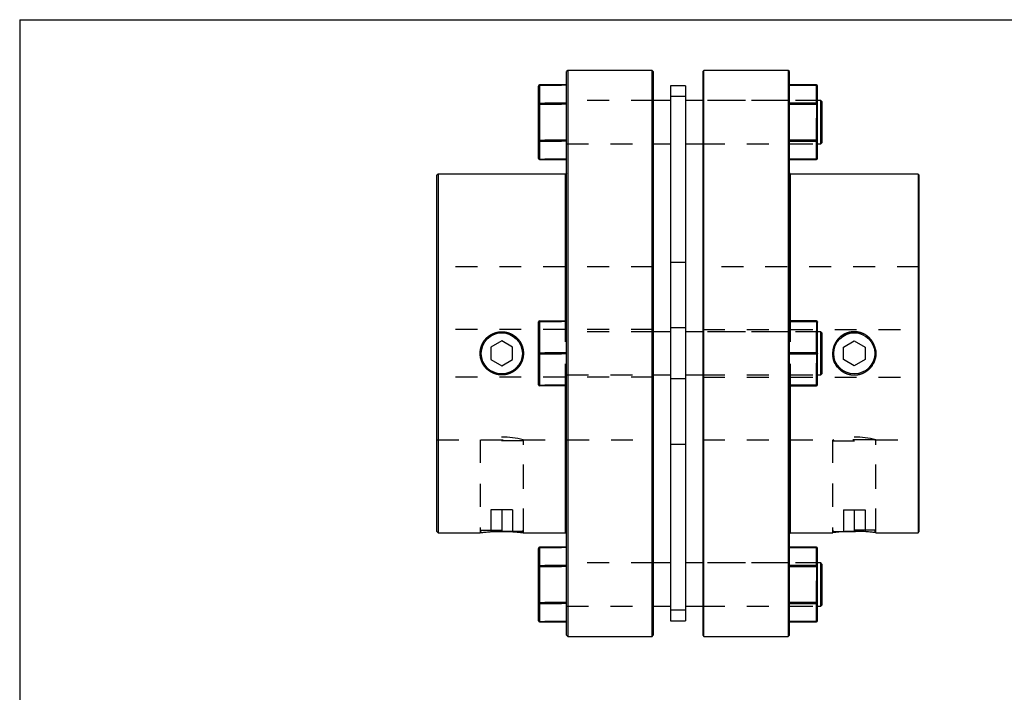
# Model space of a CAD drawing. Extents: x 0.3 to 10.6, y 0.2 to 8.2.
# Drawn here: x 0.3 to 4.8, y 5.1 to 8.2 of the extents above; entities that cross this region are included whole.
import ezdxf

# ---------------------------------------------------------------- set-up
doc = ezdxf.new("R2010")
doc.units = 0
doc.linetypes.add('HIDDEN', pattern=[0.075, 0.05, -0.025])
doc.layers.get('0').update_dxf_attribs({"linetype": 'CONTINUOUS'})

msp = doc.modelspace()

# ---------------------------------------------------------------- linework, layer by layer
at = {"color": 7, "linetype": 'CONTINUOUS'}
for p, q in [((0.3299, 8.1921), (10.6299, 8.1921)), ((0.3299, 8.1921), (0.3299, 0.3921)), ((2.8247, 7.9613), (2.8197, 7.9564)), ((2.8197, 5.3875), (2.8197, 7.9564)), ((3.2085, 7.9613), (2.8247, 7.9613)), ((2.8247, 7.9613), (2.8247, 5.3826)), ((3.2134, 7.9564), (3.2085, 7.9613)), ((3.2085, 5.3826), (3.2085, 7.9613)), ((3.2134, 7.9564), (3.2134, 5.3875)), ((3.4447, 7.9613), (3.4398, 7.9564)), ((3.4398, 7.9564), (3.4398, 5.3875)), ((3.8286, 7.9613), (3.4447, 7.9613)), ((3.4447, 5.3826), (3.4447, 7.9613)), ((3.8335, 7.9564), (3.8286, 7.9613)), ((3.8286, 7.9613), (3.8286, 5.3826)), ((3.8335, 5.3875), (3.8335, 7.9564)), ((2.6918, 7.8075), (2.6918, 7.8899)), ((2.8197, 7.8948), (2.6967, 7.8948)), ((2.6967, 7.8942), (2.6967, 7.8118)), ((2.8197, 7.8942), (2.6967, 7.8942)), ((3.3611, 7.89), (3.2922, 7.89)), ((3.2922, 7.89), (3.2922, 7.8417)), ((3.3611, 7.89), (3.3611, 7.8417)), ((3.9566, 7.8948), (3.8335, 7.8948)), ((3.8335, 7.8942), (3.9566, 7.8942)), ((3.9566, 7.8942), (3.9566, 7.8118)), ((3.9615, 7.8075), (3.9615, 7.8899)), ((2.6918, 7.8075), (2.6967, 7.8075)), ((2.6918, 7.6427), (2.6918, 7.8075)), ((2.6967, 7.8075), (2.6967, 7.8118)), ((2.6967, 7.8118), (2.8197, 7.8118)), ((2.8197, 7.8075), (2.6967, 7.8075)), ((2.6967, 7.8075), (2.6967, 7.6427)), ((3.2922, 7.8236), (3.2134, 7.8236)), ((3.3611, 7.8417), (3.2922, 7.8417)), ((3.2922, 7.8417), (3.2922, 6.7886)), ((3.3611, 7.8417), (3.3611, 6.7886)), ((3.4398, 7.8236), (3.3611, 7.8236)), ((3.9566, 7.8118), (3.8335, 7.8118)), ((3.8335, 7.8075), (3.9566, 7.8075)), ((3.9566, 7.8075), (3.9566, 7.8118)), ((3.9615, 7.8075), (3.9566, 7.8075)), ((3.9566, 7.8075), (3.9566, 7.6427)), ((3.9762, 7.8236), (3.9615, 7.8236)), ((3.9615, 7.6427), (3.9615, 7.8075)), ((3.9812, 7.8186), (3.9762, 7.8236)), ((3.9762, 7.6267), (3.9762, 7.8236)), ((3.9812, 7.8186), (3.9812, 7.6316)), ((2.6967, 7.6427), (2.6918, 7.6427)), ((2.6918, 7.5603), (2.6918, 7.6427)), ((2.6967, 7.6427), (2.8197, 7.6427)), ((2.6967, 7.6385), (2.6967, 7.6427)), ((2.8197, 7.6385), (2.6967, 7.6385)), ((2.6967, 7.6385), (2.6967, 7.5561)), ((3.2134, 7.6267), (3.2922, 7.6267)), ((3.3611, 7.6267), (3.4398, 7.6267)), ((3.9566, 7.6427), (3.8335, 7.6427)), ((3.8335, 7.6385), (3.9566, 7.6385)), ((3.9566, 7.6427), (3.9615, 7.6427)), ((3.9566, 7.6385), (3.9566, 7.6427)), ((3.9566, 7.6385), (3.9566, 7.5561)), ((3.9615, 7.5603), (3.9615, 7.6427)), ((3.9615, 7.6267), (3.9762, 7.6267)), ((3.9762, 7.6267), (3.9812, 7.6316)), ((2.6967, 7.5561), (2.8197, 7.5561)), ((2.6967, 7.5554), (2.8197, 7.5554)), ((3.9566, 7.5561), (3.8335, 7.5561)), ((3.8335, 7.5554), (3.9566, 7.5554)), ((2.2341, 7.4889), (2.2292, 7.484)), ((2.8148, 7.4889), (2.2341, 7.4889)), ((2.2341, 7.4889), (2.2341, 5.855)), ((2.8197, 7.4938), (2.8148, 7.4889)), ((2.8148, 6.8196), (2.8148, 7.4889)), ((3.8384, 7.4889), (3.8335, 7.4938)), ((4.4192, 7.4889), (3.8384, 7.4889)), ((3.8384, 6.8196), (3.8384, 7.4889)), ((4.4241, 7.484), (4.4192, 7.4889)), ((4.4192, 7.4889), (4.4192, 5.855)), ((2.2292, 5.86), (2.2292, 7.484)), ((4.4241, 5.86), (4.4241, 7.484)), ((2.6918, 6.672), (2.6918, 6.8147)), ((2.6967, 6.8172), (2.6967, 6.8196)), ((2.6967, 6.8196), (2.8197, 6.8196)), ((2.6967, 6.8172), (2.6967, 6.6744)), ((2.8197, 6.8172), (2.6967, 6.8172)), ((3.9566, 6.8196), (3.8335, 6.8196)), ((3.8335, 6.8172), (3.9566, 6.8172)), ((3.9566, 6.8172), (3.9566, 6.8196)), ((3.9566, 6.8172), (3.9566, 6.6744)), ((3.9615, 6.672), (3.9615, 6.8147)), ((3.2922, 6.7704), (3.2134, 6.7704)), ((3.3611, 6.7886), (3.2922, 6.7886)), ((3.2922, 6.7886), (3.2922, 6.5554)), ((3.3611, 6.7886), (3.3611, 6.5554)), ((3.4398, 6.7704), (3.3611, 6.7704)), ((3.9762, 6.7704), (3.9615, 6.7704)), ((3.9812, 6.7655), (3.9762, 6.7704)), ((3.9762, 6.5736), (3.9762, 6.7704)), ((2.5245, 6.7288), (2.4753, 6.7004)), ((2.5737, 6.7004), (2.5245, 6.7288)), ((3.9812, 6.7655), (3.9812, 6.672)), ((4.0796, 6.7004), (4.1288, 6.7288)), ((4.1288, 6.7288), (4.178, 6.7004)), ((2.4753, 6.7004), (2.4753, 6.6436)), ((2.5737, 6.6436), (2.5737, 6.7004)), ((4.0796, 6.6436), (4.0796, 6.7004)), ((4.178, 6.7004), (4.178, 6.6436)), ((2.4753, 6.6436), (2.5245, 6.6152)), ((2.5245, 6.6152), (2.5737, 6.6436)), ((2.6918, 6.5293), (2.6918, 6.672)), ((2.6967, 6.6695), (2.6967, 6.6744)), ((2.6967, 6.6744), (2.8197, 6.6744)), ((2.8197, 6.6695), (2.6967, 6.6695)), ((2.6967, 6.6695), (2.6967, 6.5268)), ((3.9566, 6.6744), (3.8335, 6.6744)), ((3.8335, 6.6695), (3.9566, 6.6695)), ((3.9566, 6.6695), (3.9566, 6.6744)), ((3.9566, 6.6695), (3.9566, 6.5268)), ((3.9615, 6.5293), (3.9615, 6.672)), ((3.9812, 6.672), (3.9812, 6.5785)), ((4.1288, 6.6152), (4.0796, 6.6436)), ((4.178, 6.6436), (4.1288, 6.6152)), ((3.2134, 6.5736), (3.2922, 6.5736)), ((3.3611, 6.5554), (3.2922, 6.5554)), ((3.2922, 6.5554), (3.2922, 5.5023)), ((3.3611, 6.5736), (3.4398, 6.5736)), ((3.3611, 6.5554), (3.3611, 5.5023)), ((3.9615, 6.5736), (3.9762, 6.5736)), ((3.9762, 6.5736), (3.9812, 6.5785)), ((2.6967, 6.5268), (2.8197, 6.5268)), ((2.6967, 6.5243), (2.6967, 6.5268)), ((2.8197, 6.5243), (2.6967, 6.5243)), ((2.8148, 5.855), (2.8148, 6.5243)), ((3.9566, 6.5268), (3.8335, 6.5268)), ((3.8335, 6.5243), (3.9566, 6.5243)), ((3.8384, 5.855), (3.8384, 6.5243)), ((3.9566, 6.5243), (3.9566, 6.5268)), ((2.2292, 5.86), (2.2341, 5.855)), ((2.2341, 5.855), (2.426, 5.855)), ((2.6217, 5.855), (2.8148, 5.855)), ((2.8148, 5.855), (2.8197, 5.8501)), ((3.8335, 5.8501), (3.8384, 5.855)), ((3.8384, 5.855), (4.0316, 5.855)), ((4.2272, 5.855), (4.4192, 5.855)), ((4.4192, 5.855), (4.4241, 5.86)), ((2.6918, 5.7012), (2.6918, 5.7836)), ((2.8197, 5.7885), (2.6967, 5.7885)), ((2.6967, 5.7879), (2.6967, 5.7055)), ((2.8197, 5.7879), (2.6967, 5.7879)), ((3.9566, 5.7885), (3.8335, 5.7885)), ((3.8335, 5.7879), (3.9566, 5.7879)), ((3.9566, 5.7879), (3.9566, 5.7055)), ((3.9615, 5.7012), (3.9615, 5.7836)), ((2.6967, 5.7012), (2.6918, 5.7012)), ((2.6918, 5.5364), (2.6918, 5.7012)), ((2.6967, 5.7012), (2.6967, 5.7055)), ((2.6967, 5.7055), (2.8197, 5.7055)), ((2.8197, 5.7012), (2.6967, 5.7012)), ((2.6967, 5.7012), (2.6967, 5.5364)), ((3.2922, 5.7173), (3.2134, 5.7173)), ((3.4398, 5.7173), (3.3611, 5.7173)), ((3.9566, 5.7055), (3.8335, 5.7055)), ((3.8335, 5.7012), (3.9566, 5.7012)), ((3.9566, 5.7012), (3.9566, 5.7055)), ((3.9566, 5.7012), (3.9615, 5.7012)), ((3.9566, 5.7012), (3.9566, 5.5364)), ((3.9762, 5.7173), (3.9615, 5.7173)), ((3.9615, 5.5364), (3.9615, 5.7012)), ((3.9812, 5.7123), (3.9762, 5.7173)), ((3.9762, 5.6188), (3.9762, 5.7173)), ((3.9812, 5.7123), (3.9812, 5.5253)), ((3.9762, 5.5204), (3.9762, 5.6188)), ((2.6918, 5.5364), (2.6967, 5.5364)), ((2.6918, 5.454), (2.6918, 5.5364)), ((2.6967, 5.5364), (2.8197, 5.5364)), ((2.6967, 5.5322), (2.6967, 5.5364)), ((2.8197, 5.5322), (2.6967, 5.5322)), ((2.6967, 5.5322), (2.6967, 5.4498)), ((3.2134, 5.5204), (3.2922, 5.5204)), ((3.3611, 5.5204), (3.4398, 5.5204)), ((3.9566, 5.5364), (3.8335, 5.5364)), ((3.8335, 5.5322), (3.9566, 5.5322)), ((3.9615, 5.5364), (3.9566, 5.5364)), ((3.9566, 5.5322), (3.9566, 5.5364)), ((3.9566, 5.5322), (3.9566, 5.4498)), ((3.9615, 5.454), (3.9615, 5.5364)), ((3.9615, 5.5204), (3.9762, 5.5204)), ((3.9762, 5.5204), (3.9812, 5.5253)), ((3.3611, 5.5023), (3.2922, 5.5023)), ((3.2922, 5.5023), (3.2922, 5.454)), ((3.3611, 5.5023), (3.3611, 5.454)), ((2.6967, 5.4498), (2.8197, 5.4498)), ((2.6967, 5.4491), (2.8197, 5.4491)), ((3.2922, 5.454), (3.3611, 5.454)), ((3.9566, 5.4498), (3.8335, 5.4498)), ((3.8335, 5.4491), (3.9566, 5.4491)), ((2.8197, 5.3875), (2.8247, 5.3826)), ((2.8247, 5.3826), (3.2085, 5.3826)), ((3.2085, 5.3826), (3.2134, 5.3875)), ((3.4398, 5.3875), (3.4447, 5.3826)), ((3.4447, 5.3826), (3.8286, 5.3826)), ((3.8286, 5.3826), (3.8335, 5.3875))]:
    msp.add_line(p, q, dxfattribs=at)
at = {"color": 8, "linetype": 'CONTINUOUS'}
for p, q in [((2.6967, 7.8942), (2.6967, 7.8948)), ((3.9566, 7.8942), (3.9566, 7.8948)), ((2.6967, 7.5554), (2.6967, 7.5561)), ((3.9566, 7.5554), (3.9566, 7.5561)), ((2.6967, 5.7879), (2.6967, 5.7885)), ((3.9566, 5.7879), (3.9566, 5.7885)), ((2.6967, 5.4491), (2.6967, 5.4498)), ((3.9566, 5.4491), (3.9566, 5.4498))]:
    msp.add_line(p, q, dxfattribs=at)
at = {"color": 7, "linetype": 'HIDDEN'}
for p, q in [((2.6967, 7.8948), (2.6967, 7.8942)), ((2.6967, 7.8942), (2.8197, 7.8942)), ((2.6967, 7.8118), (2.6967, 7.8942)), ((3.9566, 7.8942), (3.8335, 7.8942)), ((3.9566, 7.8948), (3.9566, 7.8942)), ((3.9566, 7.8118), (3.9566, 7.8942)), ((2.6918, 7.8075), (2.6967, 7.8075)), ((2.6967, 7.8118), (2.6967, 7.8075)), ((2.8197, 7.8118), (2.6967, 7.8118)), ((2.6967, 7.6427), (2.6967, 7.8075)), ((2.6967, 7.8075), (2.8197, 7.8075)), ((3.2134, 7.8236), (2.8197, 7.8236)), ((3.2134, 7.8236), (2.8197, 7.8236)), ((3.3611, 7.8417), (3.2922, 7.8417)), ((3.9615, 7.8236), (3.4398, 7.8236)), ((3.8335, 7.8236), (3.4398, 7.8236)), ((3.9615, 7.8236), (3.8335, 7.8236)), ((3.8335, 7.8118), (3.9566, 7.8118)), ((3.9566, 7.8075), (3.8335, 7.8075)), ((3.9566, 7.8118), (3.9566, 7.8075)), ((3.9566, 7.6427), (3.9566, 7.8075)), ((3.9615, 7.8075), (3.9566, 7.8075)), ((2.6967, 7.6427), (2.6918, 7.6427)), ((2.6967, 7.6427), (2.6967, 7.6385)), ((2.8197, 7.6427), (2.6967, 7.6427)), ((2.6967, 7.5561), (2.6967, 7.6385)), ((2.6967, 7.6385), (2.8197, 7.6385)), ((2.8197, 7.6267), (3.2134, 7.6267)), ((2.8197, 7.6267), (3.2134, 7.6267)), ((3.4398, 7.6267), (3.9615, 7.6267)), ((3.4398, 7.6267), (3.8335, 7.6267)), ((3.8335, 7.6427), (3.9566, 7.6427)), ((3.9566, 7.6385), (3.8335, 7.6385)), ((3.8335, 7.6267), (3.9615, 7.6267)), ((3.9566, 7.6427), (3.9615, 7.6427)), ((3.9566, 7.6427), (3.9566, 7.6385)), ((3.9566, 7.5561), (3.9566, 7.6385)), ((2.8197, 7.5561), (2.6967, 7.5561)), ((2.6967, 7.5561), (2.6967, 7.5554)), ((3.8335, 7.5561), (3.9566, 7.5561)), ((3.9566, 7.5561), (3.9566, 7.5554)), ((3.3611, 7.0854), (3.2922, 7.0854)), ((3.2134, 7.0657), (2.2292, 7.0657)), ((4.4241, 7.0657), (3.4398, 7.0657)), ((2.6967, 6.8196), (2.6967, 6.8172)), ((2.6967, 6.8172), (2.6967, 6.8196)), ((2.6967, 6.8196), (2.6967, 6.8172)), ((2.6967, 6.6744), (2.6967, 6.8172)), ((2.6967, 6.8172), (2.8197, 6.8172)), ((2.8148, 6.5243), (2.8148, 6.8196)), ((3.9566, 6.8172), (3.8335, 6.8172)), ((3.8384, 6.5243), (3.8384, 6.8196)), ((3.9566, 6.8196), (3.9566, 6.8172)), ((3.9566, 6.8172), (3.9566, 6.8196)), ((3.9566, 6.8196), (3.9566, 6.8172)), ((3.9566, 6.6744), (3.9566, 6.8172)), ((3.2134, 6.7802), (2.2292, 6.7802)), ((3.2134, 6.7704), (2.8197, 6.7704)), ((3.2134, 6.7704), (2.8197, 6.7704)), ((3.3611, 6.7886), (3.2922, 6.7886)), ((3.4398, 6.7802), (4.4241, 6.7802)), ((3.9615, 6.7704), (3.4398, 6.7704)), ((3.8335, 6.7704), (3.4398, 6.7704)), ((3.9615, 6.7704), (3.8335, 6.7704)), ((2.6967, 6.6744), (2.6967, 6.6695)), ((2.8197, 6.6744), (2.6967, 6.6744)), ((2.6967, 6.6695), (2.6967, 6.6744)), ((2.6967, 6.6744), (2.6967, 6.6695)), ((2.6967, 6.5268), (2.6967, 6.6695)), ((2.6967, 6.6695), (2.8197, 6.6695)), ((3.8335, 6.6744), (3.9566, 6.6744)), ((3.9566, 6.6695), (3.8335, 6.6695)), ((3.9566, 6.6744), (3.9566, 6.6695)), ((3.9566, 6.6695), (3.9566, 6.6744)), ((3.9566, 6.6744), (3.9566, 6.6695)), ((3.9566, 6.5268), (3.9566, 6.6695)), ((3.2134, 6.5637), (2.2292, 6.5637)), ((2.8197, 6.5736), (3.2134, 6.5736)), ((2.8197, 6.5736), (3.2134, 6.5736)), ((3.3611, 6.5554), (3.2922, 6.5554)), ((3.4398, 6.5736), (3.9615, 6.5736)), ((3.4398, 6.5736), (3.8335, 6.5736)), ((3.4398, 6.5637), (4.4241, 6.5637)), ((3.8335, 6.5736), (3.9615, 6.5736)), ((2.6967, 6.5268), (2.6967, 6.5243)), ((2.8197, 6.5268), (2.6967, 6.5268)), ((2.6967, 6.5243), (2.6967, 6.5268)), ((2.6967, 6.5268), (2.6967, 6.5243)), ((3.8335, 6.5268), (3.9566, 6.5268)), ((3.9566, 6.5268), (3.9566, 6.5243)), ((3.9566, 6.5243), (3.9566, 6.5268)), ((3.9566, 6.5268), (3.9566, 6.5243)), ((2.2292, 6.2783), (2.426, 6.2783)), ((2.426, 6.2783), (2.426, 5.855)), ((2.431, 6.2783), (2.426, 6.2734)), ((2.431, 6.2783), (2.618, 6.2783)), ((2.6229, 6.2734), (2.618, 6.2783)), ((2.6216, 6.2783), (3.2134, 6.2783)), ((2.6229, 5.855), (2.6229, 6.2786)), ((3.4398, 6.2783), (4.0317, 6.2783)), ((4.0304, 6.2786), (4.0304, 5.855)), ((4.0353, 6.2783), (4.0304, 6.2734)), ((4.2223, 6.2783), (4.0353, 6.2783)), ((4.2272, 6.2734), (4.2223, 6.2783)), ((4.2272, 6.2783), (4.4241, 6.2783)), ((4.2272, 5.855), (4.2272, 6.2783)), ((2.6229, 6.2734), (2.426, 6.2734)), ((2.426, 6.2734), (2.426, 5.8659)), ((2.6229, 5.8659), (2.6229, 6.2734)), ((3.2922, 6.2586), (3.3611, 6.2586)), ((4.0304, 6.2734), (4.2272, 6.2734)), ((4.0304, 6.2734), (4.0304, 5.8659)), ((4.2272, 5.8659), (4.2272, 6.2734)), ((2.5245, 5.9594), (2.4753, 5.9594)), ((2.4753, 5.9594), (2.4753, 5.861)), ((2.5737, 5.9594), (2.5245, 5.9594)), ((2.5245, 5.9594), (2.5245, 5.861)), ((2.5737, 5.9594), (2.5737, 5.861)), ((4.0796, 5.9594), (4.1288, 5.9594)), ((4.0796, 5.9594), (4.0796, 5.861)), ((4.1288, 5.9594), (4.1288, 5.861)), ((4.1288, 5.9594), (4.178, 5.9594)), ((4.178, 5.9594), (4.178, 5.861)), ((2.426, 5.8659), (2.6229, 5.8659)), ((2.426, 5.8659), (2.431, 5.861)), ((2.618, 5.861), (2.431, 5.861)), ((2.618, 5.861), (2.6229, 5.8659)), ((4.2272, 5.8659), (4.0304, 5.8659)), ((4.0304, 5.8659), (4.0353, 5.861)), ((4.0353, 5.861), (4.2223, 5.861)), ((4.2223, 5.861), (4.2272, 5.8659)), ((2.6967, 5.7885), (2.6967, 5.7879)), ((2.6967, 5.7879), (2.8197, 5.7879)), ((2.6967, 5.7055), (2.6967, 5.7879)), ((3.9566, 5.7879), (3.8335, 5.7879)), ((3.9566, 5.7885), (3.9566, 5.7879)), ((3.9566, 5.7055), (3.9566, 5.7879)), ((2.6967, 5.7012), (2.6918, 5.7012)), ((2.6967, 5.7055), (2.6967, 5.7012)), ((2.8197, 5.7055), (2.6967, 5.7055)), ((2.6967, 5.5364), (2.6967, 5.7012)), ((2.6967, 5.7012), (2.8197, 5.7012)), ((3.2134, 5.7173), (2.8197, 5.7173)), ((3.2134, 5.7173), (2.8197, 5.7173)), ((3.9615, 5.7173), (3.4398, 5.7173)), ((3.8335, 5.7173), (3.4398, 5.7173)), ((3.9615, 5.7173), (3.8335, 5.7173)), ((3.8335, 5.7055), (3.9566, 5.7055)), ((3.9566, 5.7012), (3.8335, 5.7012)), ((3.9566, 5.7055), (3.9566, 5.7012)), ((3.9566, 5.5364), (3.9566, 5.7012)), ((3.9566, 5.7012), (3.9615, 5.7012)), ((2.6918, 5.5364), (2.6967, 5.5364)), ((2.6967, 5.5364), (2.6967, 5.5322)), ((2.8197, 5.5364), (2.6967, 5.5364)), ((2.6967, 5.4498), (2.6967, 5.5322)), ((2.6967, 5.5322), (2.8197, 5.5322)), ((2.8197, 5.5204), (3.2134, 5.5204)), ((2.8197, 5.5204), (3.2134, 5.5204)), ((3.4398, 5.5204), (3.9615, 5.5204)), ((3.4398, 5.5204), (3.8335, 5.5204)), ((3.8335, 5.5364), (3.9566, 5.5364)), ((3.9566, 5.5322), (3.8335, 5.5322)), ((3.8335, 5.5204), (3.9615, 5.5204)), ((3.9615, 5.5364), (3.9566, 5.5364)), ((3.9566, 5.5364), (3.9566, 5.5322)), ((3.9566, 5.4498), (3.9566, 5.5322)), ((3.3611, 5.5023), (3.2922, 5.5023)), ((2.8197, 5.4498), (2.6967, 5.4498)), ((2.6967, 5.4498), (2.6967, 5.4491)), ((3.8335, 5.4498), (3.9566, 5.4498)), ((3.9566, 5.4498), (3.9566, 5.4491))]:
    msp.add_line(p, q, dxfattribs=at)
at = {"color": 7, "linetype": 'CONTINUOUS'}
for points in [[(2.6918, 6.8147), (2.6919, 6.8152), (2.6922, 6.8156), (2.6926, 6.8161), (2.6932, 6.8164), (2.694, 6.8167), (2.6948, 6.817), (2.6958, 6.8171), (2.6967, 6.8172)], [(3.9615, 6.8147), (3.9614, 6.8152), (3.9611, 6.8156), (3.9606, 6.8161), (3.96, 6.8164), (3.9593, 6.8167), (3.9584, 6.817), (3.9575, 6.8171), (3.9566, 6.8172)], [(2.6918, 6.672), (2.6919, 6.6725), (2.6922, 6.6729), (2.6926, 6.6733), (2.6932, 6.6737), (2.694, 6.674), (2.6948, 6.6743), (2.6958, 6.6744), (2.6967, 6.6744)], [(2.6918, 6.672), (2.6919, 6.6715), (2.6922, 6.671), (2.6926, 6.6706), (2.6932, 6.6702), (2.694, 6.6699), (2.6948, 6.6697), (2.6958, 6.6696), (2.6967, 6.6695)], [(3.9615, 6.672), (3.9614, 6.6725), (3.9611, 6.6729), (3.9606, 6.6733), (3.96, 6.6737), (3.9593, 6.674), (3.9584, 6.6743), (3.9575, 6.6744), (3.9566, 6.6744)], [(3.9615, 6.672), (3.9614, 6.6715), (3.9611, 6.671), (3.9606, 6.6706), (3.96, 6.6702), (3.9593, 6.6699), (3.9584, 6.6697), (3.9575, 6.6696), (3.9566, 6.6695)], [(2.6918, 6.5293), (2.6919, 6.5288), (2.6922, 6.5283), (2.6926, 6.5279), (2.6932, 6.5275), (2.694, 6.5272), (2.6948, 6.527), (2.6958, 6.5268), (2.6967, 6.5268)], [(3.9615, 6.5293), (3.9614, 6.5288), (3.9611, 6.5283), (3.9606, 6.5279), (3.96, 6.5275), (3.9593, 6.5272), (3.9584, 6.527), (3.9575, 6.5268), (3.9566, 6.5268)]]:
    msp.add_lwpolyline(points, dxfattribs=at)
at = {"color": 7, "linetype": 'HIDDEN'}
for points in [[(2.6967, 6.8172), (2.6958, 6.8171), (2.6948, 6.817), (2.694, 6.8167), (2.6932, 6.8164), (2.6926, 6.8161), (2.6922, 6.8156), (2.6919, 6.8152), (2.6918, 6.8147)], [(2.6967, 6.8172), (2.6958, 6.8171), (2.6948, 6.817), (2.694, 6.8167), (2.6932, 6.8164), (2.6926, 6.8161), (2.6922, 6.8156), (2.6919, 6.8152), (2.6918, 6.8147)], [(2.6918, 6.8147), (2.6919, 6.8152), (2.6922, 6.8156), (2.6926, 6.8161), (2.6932, 6.8164), (2.694, 6.8167), (2.6948, 6.817), (2.6958, 6.8171), (2.6967, 6.8172)], [(3.9566, 6.8172), (3.9575, 6.8171), (3.9584, 6.817), (3.9593, 6.8167), (3.96, 6.8164), (3.9606, 6.8161), (3.9611, 6.8156), (3.9614, 6.8152), (3.9615, 6.8147)], [(3.9566, 6.8172), (3.9575, 6.8171), (3.9584, 6.817), (3.9593, 6.8167), (3.96, 6.8164), (3.9606, 6.8161), (3.9611, 6.8156), (3.9614, 6.8152), (3.9615, 6.8147)], [(3.9615, 6.8147), (3.9614, 6.8152), (3.9611, 6.8156), (3.9606, 6.8161), (3.96, 6.8164), (3.9593, 6.8167), (3.9584, 6.817), (3.9575, 6.8171), (3.9566, 6.8172)], [(2.6967, 6.6744), (2.6958, 6.6744), (2.6948, 6.6743), (2.694, 6.674), (2.6932, 6.6737), (2.6926, 6.6733), (2.6922, 6.6729), (2.6919, 6.6725), (2.6918, 6.672)], [(2.6967, 6.6744), (2.6958, 6.6744), (2.6948, 6.6743), (2.694, 6.674), (2.6932, 6.6737), (2.6926, 6.6733), (2.6922, 6.6729), (2.6919, 6.6725), (2.6918, 6.672)], [(2.6918, 6.672), (2.6919, 6.6725), (2.6922, 6.6729), (2.6926, 6.6733), (2.6932, 6.6737), (2.694, 6.674), (2.6948, 6.6743), (2.6958, 6.6744), (2.6967, 6.6744)], [(2.6967, 6.6695), (2.6958, 6.6696), (2.6948, 6.6697), (2.694, 6.6699), (2.6932, 6.6702), (2.6926, 6.6706), (2.6922, 6.671), (2.6919, 6.6715), (2.6918, 6.672)], [(2.6967, 6.6695), (2.6958, 6.6696), (2.6948, 6.6697), (2.694, 6.6699), (2.6932, 6.6702), (2.6926, 6.6706), (2.6922, 6.671), (2.6919, 6.6715), (2.6918, 6.672)], [(2.6918, 6.672), (2.6919, 6.6715), (2.6922, 6.671), (2.6926, 6.6706), (2.6932, 6.6702), (2.694, 6.6699), (2.6948, 6.6697), (2.6958, 6.6696), (2.6967, 6.6695)], [(3.9566, 6.6744), (3.9575, 6.6744), (3.9584, 6.6743), (3.9593, 6.674), (3.96, 6.6737), (3.9606, 6.6733), (3.9611, 6.6729), (3.9614, 6.6725), (3.9615, 6.672)], [(3.9566, 6.6744), (3.9575, 6.6744), (3.9584, 6.6743), (3.9593, 6.674), (3.96, 6.6737), (3.9606, 6.6733), (3.9611, 6.6729), (3.9614, 6.6725), (3.9615, 6.672)], [(3.9615, 6.672), (3.9614, 6.6725), (3.9611, 6.6729), (3.9606, 6.6733), (3.96, 6.6737), (3.9593, 6.674), (3.9584, 6.6743), (3.9575, 6.6744), (3.9566, 6.6744)], [(3.9566, 6.6695), (3.9575, 6.6696), (3.9584, 6.6697), (3.9593, 6.6699), (3.96, 6.6702), (3.9606, 6.6706), (3.9611, 6.671), (3.9614, 6.6715), (3.9615, 6.672)], [(3.9566, 6.6695), (3.9575, 6.6696), (3.9584, 6.6697), (3.9593, 6.6699), (3.96, 6.6702), (3.9606, 6.6706), (3.9611, 6.671), (3.9614, 6.6715), (3.9615, 6.672)], [(3.9615, 6.672), (3.9614, 6.6715), (3.9611, 6.671), (3.9606, 6.6706), (3.96, 6.6702), (3.9593, 6.6699), (3.9584, 6.6697), (3.9575, 6.6696), (3.9566, 6.6695)], [(2.6967, 6.5268), (2.6958, 6.5268), (2.6948, 6.527), (2.694, 6.5272), (2.6932, 6.5275), (2.6926, 6.5279), (2.6922, 6.5283), (2.6919, 6.5288), (2.6918, 6.5293)], [(2.6967, 6.5268), (2.6958, 6.5268), (2.6948, 6.527), (2.694, 6.5272), (2.6932, 6.5275), (2.6926, 6.5279), (2.6922, 6.5283), (2.6919, 6.5288), (2.6918, 6.5293)], [(2.6918, 6.5293), (2.6919, 6.5288), (2.6922, 6.5283), (2.6926, 6.5279), (2.6932, 6.5275), (2.694, 6.5272), (2.6948, 6.527), (2.6958, 6.5268), (2.6967, 6.5268)], [(3.9566, 6.5268), (3.9575, 6.5268), (3.9584, 6.527), (3.9593, 6.5272), (3.96, 6.5275), (3.9606, 6.5279), (3.9611, 6.5283), (3.9614, 6.5288), (3.9615, 6.5293)], [(3.9566, 6.5268), (3.9575, 6.5268), (3.9584, 6.527), (3.9593, 6.5272), (3.96, 6.5275), (3.9606, 6.5279), (3.9611, 6.5283), (3.9614, 6.5288), (3.9615, 6.5293)], [(3.9615, 6.5293), (3.9614, 6.5288), (3.9611, 6.5283), (3.9606, 6.5279), (3.96, 6.5275), (3.9593, 6.5272), (3.9584, 6.527), (3.9575, 6.5268), (3.9566, 6.5268)]]:
    msp.add_lwpolyline(points, dxfattribs=at)
at = {"color": 7, "linetype": 'CONTINUOUS'}
for centre, radius in [((2.5245, 6.672), 0.0984), ((2.5245, 6.672), 0.0935), ((4.1288, 6.672), 0.0935)]:
    msp.add_circle(centre, radius, dxfattribs=at)
at = {"color": 7, "linetype": 'HIDDEN'}
msp.add_circle((4.1288, 6.672), 0.0984, dxfattribs=at)
at = {"color": 7, "linetype": 'CONTINUOUS'}
for centre, radius, start, end in [((2.6967, 7.8899), 0.00492, 90, 180), ((2.6964, 7.8896), 0.00463, 86.1887, 175.5981), ((3.9566, 7.8899), 0.00492, 0, 90), ((3.9569, 7.8896), 0.00463, 4.4019, 93.8113), ((2.6964, 7.8072), 0.00463, 86.1887, 175.5981), ((3.9569, 7.8072), 0.00463, 4.4019, 93.8113), ((2.6964, 7.6431), 0.00463, 184.4019, 273.8113), ((3.9569, 7.6431), 0.00463, 266.1887, 355.5981), ((2.6967, 7.5603), 0.00492, 180, 270), ((2.6964, 7.5607), 0.00463, 184.4019, 273.8113), ((3.9566, 7.5603), 0.00492, 270, 0), ((3.9569, 7.5607), 0.00463, 266.1887, 355.5981), ((2.6967, 6.8147), 0.00492, 90, 180), ((3.9566, 6.8147), 0.00492, 0, 90), ((2.6967, 6.5293), 0.00492, 180, 270), ((3.9566, 6.5293), 0.00492, 270, 0), ((2.6967, 5.7836), 0.00492, 90, 180), ((2.6964, 5.7833), 0.00463, 86.1887, 175.5981), ((3.9566, 5.7836), 0.00492, 0, 90), ((3.9569, 5.7833), 0.00463, 4.4019, 93.8113), ((2.6964, 5.7009), 0.00463, 86.1887, 175.5981), ((3.9569, 5.7009), 0.00463, 4.4019, 93.8113), ((2.6964, 5.5368), 0.00463, 184.4019, 273.8113), ((3.9569, 5.5368), 0.00463, 266.1887, 355.5981), ((2.6967, 5.454), 0.00492, 180, 270), ((2.6964, 5.4544), 0.00463, 184.4019, 273.8113), ((3.9566, 5.454), 0.00492, 270, 0), ((3.9569, 5.4544), 0.00463, 266.1887, 355.5981)]:
    msp.add_arc(centre, radius, start, end, dxfattribs=at)
at = {"color": 7, "linetype": 'HIDDEN'}
for centre, radius, start, end in [((2.6964, 7.8896), 0.00463, 86.1887, 175.5981), ((3.9569, 7.8896), 0.00463, 4.4019, 93.8113), ((2.6964, 7.8072), 0.00463, 86.1887, 175.5981), ((3.9569, 7.8072), 0.00463, 4.4019, 93.8113), ((2.6964, 7.6431), 0.00463, 184.4019, 273.8113), ((3.9569, 7.6431), 0.00463, 266.1887, 355.5981), ((2.6964, 7.5607), 0.00463, 184.4019, 273.8113), ((3.9569, 7.5607), 0.00463, 266.1887, 355.5981), ((2.5245, 5.892), 0.3986, 75.8964, 104.2944), ((4.1288, 5.892), 0.3986, 75.7056, 104.1036), ((2.6964, 5.7833), 0.00463, 86.1887, 175.5981), ((3.9569, 5.7833), 0.00463, 4.4019, 93.8113), ((2.6964, 5.7009), 0.00463, 86.1887, 175.5981), ((3.9569, 5.7009), 0.00463, 4.4019, 93.8113), ((2.6964, 5.5368), 0.00463, 184.4019, 273.8113), ((3.9569, 5.5368), 0.00463, 266.1887, 355.5981), ((2.6964, 5.4544), 0.00463, 184.4019, 273.8113), ((3.9569, 5.4544), 0.00463, 266.1887, 355.5981)]:
    msp.add_arc(centre, radius, start, end, dxfattribs=at)
at = {"color": 7, "linetype": 'CONTINUOUS'}
for points, knots in [([(2.426, 6.6655), (2.426, 6.6785), (2.4267, 6.6849), (2.4286, 6.6943), (2.4293, 6.6974), (2.4312, 6.7036), (2.4323, 6.7067), (2.436, 6.7156), (2.439, 6.7213), (2.4444, 6.7293), (2.4463, 6.7319), (2.4504, 6.7369), (2.4526, 6.7393), (2.4594, 6.7461), (2.4644, 6.7502), (2.4724, 6.7556), (2.4752, 6.7573), (2.4809, 6.7603), (2.4867, 6.763), (2.4927, 6.7652), (2.4989, 6.7671), (2.5021, 6.7679), (2.5116, 6.7698), (2.518, 6.7704), (2.5276, 6.7704), (2.5309, 6.7702), (2.5373, 6.7696), (2.5405, 6.7691), (2.55, 6.7673), (2.5561, 6.7654), (2.5651, 6.7617), (2.568, 6.7603), (2.5737, 6.7573), (2.5765, 6.7556), (2.5845, 6.7503), (2.5894, 6.7462), (2.5986, 6.737), (2.6027, 6.732), (2.608, 6.7241), (2.6097, 6.7213), (2.6128, 6.7156), (2.6142, 6.7127), (2.6179, 6.7037), (2.6197, 6.6976), (2.6216, 6.6881), (2.6221, 6.6849), (2.6227, 6.6784), (2.6229, 6.6752), (2.6229, 6.6656), (2.6223, 6.6592), (2.6204, 6.6497), (2.6196, 6.6465), (2.6177, 6.6403), (2.6156, 6.6343), (2.6128, 6.6285), (2.6098, 6.6228), (2.6081, 6.62), (2.6027, 6.6119), (2.5987, 6.607), (2.5919, 6.6002), (2.5895, 6.598), (2.5845, 6.5939), (2.5819, 6.592), (2.5739, 6.5866), (2.5682, 6.5836), (2.5593, 6.5799), (2.5562, 6.5788), (2.55, 6.5769), (2.5469, 6.5761), (2.5375, 6.5742), (2.5311, 6.5736), (2.5181, 6.5735), (2.5117, 6.5742), (2.5022, 6.576), (2.4991, 6.5768), (2.4929, 6.5787), (2.4898, 6.5798), (2.4809, 6.5835), (2.4752, 6.5865), (2.4672, 6.5919), (2.4646, 6.5938), (2.4596, 6.5979), (2.4572, 6.6001), (2.4504, 6.6069), (2.4463, 6.6118), (2.4409, 6.6199), (2.4392, 6.6227), (2.4362, 6.6283), (2.4334, 6.6341), (2.4313, 6.6402), (2.4294, 6.6463), (2.4286, 6.6495), (2.4267, 6.659), (2.426, 6.6655), (2.426, 6.6785)], [-0.03125, -0.03125, 0, 0, 0.03125, 0.03125, 0.046875, 0.046875, 0.0625, 0.0625, 0.09375, 0.09375, 0.109375, 0.109375, 0.125, 0.125, 0.15625, 0.15625, 0.171875, 0.171875, 0.1875, 0.203125, 0.203125, 0.21875, 0.21875, 0.25, 0.25, 0.265625, 0.265625, 0.28125, 0.28125, 0.3125, 0.3125, 0.328125, 0.328125, 0.34375, 0.34375, 0.375, 0.375, 0.40625, 0.40625, 0.421875, 0.421875, 0.4375, 0.4375, 0.46875, 0.46875, 0.484375, 0.484375, 0.5, 0.5, 0.53125, 0.53125, 0.546875, 0.546875, 0.5625, 0.578125, 0.578125, 0.59375, 0.59375, 0.625, 0.625, 0.640625, 0.640625, 0.65625, 0.65625, 0.6875, 0.6875, 0.703125, 0.703125, 0.71875, 0.71875, 0.75, 0.75, 0.78125, 0.78125, 0.796875, 0.796875, 0.8125, 0.8125, 0.84375, 0.84375, 0.859375, 0.859375, 0.875, 0.875, 0.90625, 0.90625, 0.921875, 0.921875, 0.9375, 0.953125, 0.953125, 0.96875, 0.96875, 1, 1, 1.03125, 1.03125]), ([(4.2272, 6.6655), (4.2272, 6.6785), (4.2266, 6.6849), (4.2247, 6.6943), (4.2239, 6.6974), (4.2221, 6.7036), (4.221, 6.7067), (4.2172, 6.7156), (4.2142, 6.7213), (4.2089, 6.7293), (4.2069, 6.7319), (4.2028, 6.7369), (4.2007, 6.7393), (4.1939, 6.7461), (4.1889, 6.7502), (4.1808, 6.7556), (4.178, 6.7573), (4.1724, 6.7603), (4.1666, 6.763), (4.1605, 6.7652), (4.1544, 6.7671), (4.1512, 6.7679), (4.1417, 6.7698), (4.1353, 6.7704), (4.1256, 6.7704), (4.1224, 6.7702), (4.116, 6.7696), (4.1127, 6.7691), (4.1033, 6.7673), (4.0971, 6.7654), (4.0882, 6.7617), (4.0852, 6.7603), (4.0795, 6.7573), (4.0768, 6.7556), (4.0688, 6.7503), (4.0638, 6.7462), (4.0546, 6.737), (4.0506, 6.732), (4.0452, 6.7241), (4.0436, 6.7213), (4.0405, 6.7156), (4.0391, 6.7127), (4.0354, 6.7037), (4.0335, 6.6976), (4.0317, 6.6881), (4.0312, 6.6849), (4.0305, 6.6784), (4.0304, 6.6752), (4.0304, 6.6656), (4.031, 6.6592), (4.0329, 6.6497), (4.0337, 6.6465), (4.0355, 6.6403), (4.0377, 6.6343), (4.0404, 6.6285), (4.0435, 6.6228), (4.0452, 6.62), (4.0505, 6.6119), (4.0546, 6.607), (4.0614, 6.6002), (4.0638, 6.598), (4.0688, 6.5939), (4.0714, 6.592), (4.0794, 6.5866), (4.0851, 6.5836), (4.094, 6.5799), (4.0971, 6.5788), (4.1032, 6.5769), (4.1064, 6.5761), (4.1158, 6.5742), (4.1222, 6.5736), (4.1352, 6.5735), (4.1416, 6.5742), (4.1511, 6.576), (4.1542, 6.5768), (4.1604, 6.5787), (4.1634, 6.5798), (4.1724, 6.5835), (4.178, 6.5865), (4.1861, 6.5919), (4.1887, 6.5938), (4.1937, 6.5979), (4.1961, 6.6001), (4.2029, 6.6069), (4.207, 6.6118), (4.2124, 6.6199), (4.214, 6.6227), (4.2171, 6.6283), (4.2198, 6.6341), (4.222, 6.6402), (4.2239, 6.6463), (4.2247, 6.6495), (4.2266, 6.659), (4.2272, 6.6655), (4.2272, 6.6785)], [-0.03125, -0.03125, 0, 0, 0.03125, 0.03125, 0.046875, 0.046875, 0.0625, 0.0625, 0.09375, 0.09375, 0.109375, 0.109375, 0.125, 0.125, 0.15625, 0.15625, 0.171875, 0.171875, 0.1875, 0.203125, 0.203125, 0.21875, 0.21875, 0.25, 0.25, 0.265625, 0.265625, 0.28125, 0.28125, 0.3125, 0.3125, 0.328125, 0.328125, 0.34375, 0.34375, 0.375, 0.375, 0.40625, 0.40625, 0.421875, 0.421875, 0.4375, 0.4375, 0.46875, 0.46875, 0.484375, 0.484375, 0.5, 0.5, 0.53125, 0.53125, 0.546875, 0.546875, 0.5625, 0.578125, 0.578125, 0.59375, 0.59375, 0.625, 0.625, 0.640625, 0.640625, 0.65625, 0.65625, 0.6875, 0.6875, 0.703125, 0.703125, 0.71875, 0.71875, 0.75, 0.75, 0.78125, 0.78125, 0.796875, 0.796875, 0.8125, 0.8125, 0.84375, 0.84375, 0.859375, 0.859375, 0.875, 0.875, 0.90625, 0.90625, 0.921875, 0.921875, 0.9375, 0.953125, 0.953125, 0.96875, 0.96875, 1, 1, 1.03125, 1.03125]), ([(2.426, 5.855), (2.4271, 5.8552), (2.4293, 5.8554), (2.4461, 5.8573), (2.471, 5.8594), (2.5021, 5.8609), (2.5357, 5.8612), (2.5679, 5.86), (2.5954, 5.858), (2.6143, 5.8561), (2.6234, 5.855), (2.622, 5.8552), (2.6217, 5.8552)], [0, 0, 0, 0, 0.106843, 0.213668, 0.320974, 0.428609, 0.535716, 0.642261, 0.749087, 0.856596, 0.96413, 1, 1, 1, 1]), ([(4.2272, 5.855), (4.2261, 5.8552), (4.224, 5.8554), (4.2072, 5.8573), (4.1823, 5.8594), (4.1512, 5.8609), (4.1176, 5.8612), (4.0854, 5.86), (4.0579, 5.858), (4.039, 5.8561), (4.0299, 5.855), (4.0313, 5.8552), (4.0316, 5.8552)], [0, 0, 0, 0, 0.106843, 0.213668, 0.320974, 0.428609, 0.535716, 0.642261, 0.749087, 0.856596, 0.96413, 1, 1, 1, 1])]:
    msp.add_open_spline(points, degree=3, knots=knots, dxfattribs=at)

doc.saveas('drawing.dxf')
